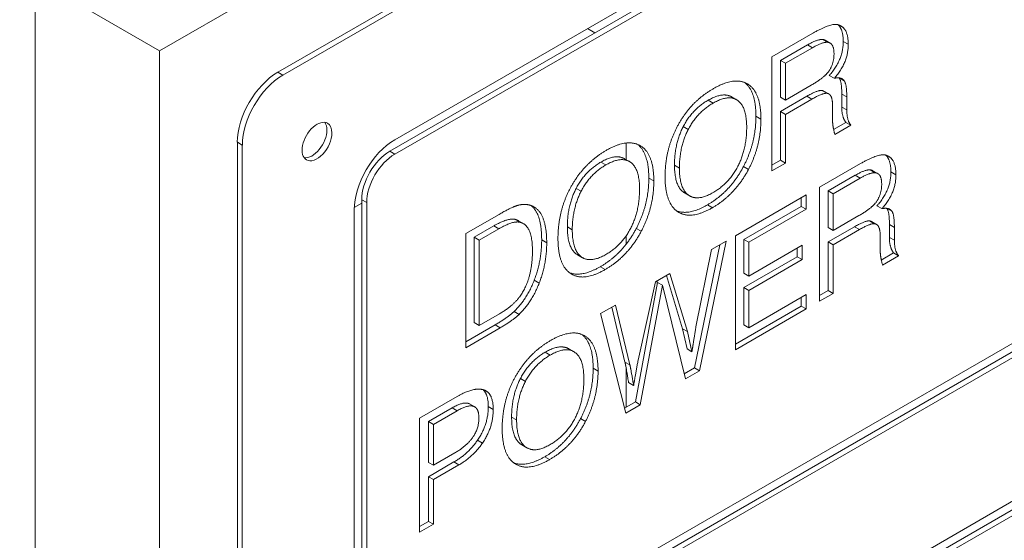
# Model space of a CAD drawing. Units: millimetres. Extents: x 0 to 656, y 0 to 424.
# Drawn here: x 51 to 52, y 91 to 92 of the extents above; entities that cross this region are included whole.
import ezdxf

# ---------------------------------------------------------------- set-up
doc = ezdxf.new("R2010")
doc.units = ezdxf.units.MM
for name, color, linetype, lineweight in [('DIMENSIONS', 137, 'Continuous', 0), ('TANGENT EDGES', 7, 'Continuous', 0), ('VISIBLE', 7, 'Continuous', 0)]:
    doc.layers.add(name, color=color, linetype=linetype, lineweight=lineweight)
doc.dimstyles.new('ISO-25', dxfattribs={"dimtxt": 2.5, "dimasz": 2.5, "dimexe": 1.25, "dimexo": 0.625, "dimtad": 1, "dimtxsty": 'Standard', "dimcen": 2.5, "dimadec": 0, "dimazin": 0, "dimtfac": 1, "dimtmove": 0, "dimatfit": 3, "dimfxl": 1, "dimarcsym": 0})

# ---------------------------------------------------------------- blocks, each defined once
blk = doc.blocks.new('D1')
at = {"layer": 'DIMENSIONS'}
for p, q in [((218.0753, 115.9991), (218.0753, 97.8457)), ((188.0816, 115.9425), (188.0816, 97.8457)), ((191.0816, 99.8457), (204.0795, 99.8457)), ((207.4907, 99.8457), (200.6684, 99.8457)), ((215.0753, 99.8457), (204.0795, 99.8457))]:
    blk.add_line(p, q, dxfattribs=at)
for points in [[(188.0816, 99.8457), (191.0816, 100.3457), (191.0816, 99.3457), (188.0816, 99.8457)], [(218.0753, 99.8457), (215.0753, 99.3457), (215.0753, 100.3457), (218.0753, 99.8457)]]:
    blk.add_lwpolyline(points, dxfattribs=at)
at = {"layer": 'DIMENSIONS', "insert": (204.0795, 100.904), "char_height": 1.666369, "attachment_point": 5}
for s in ['{\\fCE|b0|i0|c0|p0;DO}{\\fCYR|b0|i0|c0|p0;}', '{\\fCYR|b0|i0|c0|p0;}', '{\\fCYR|b0|i0|c0|p0;}']:
    blk.add_mtext(s, dxfattribs=at)
blk = doc.blocks.new('D2')
at = {"layer": 'DIMENSIONS'}
for p, q in [((184.3725, 114.5334), (184.3725, 91.3755)), ((221.1907, 112.808), (221.1907, 91.3755)), ((187.3725, 93.3755), (202.7159, 93.3755)), ((213.0062, 93.3755), (192.4256, 93.3755)), ((218.1907, 93.3755), (202.7159, 93.3755))]:
    blk.add_line(p, q, dxfattribs=at)
for points in [[(184.3725, 93.3755), (187.3725, 93.8755), (187.3725, 92.8755), (184.3725, 93.3755)], [(221.1907, 93.3755), (218.1907, 92.8755), (218.1907, 93.8755), (221.1907, 93.3755)]]:
    blk.add_lwpolyline(points, dxfattribs=at)
at = {"layer": 'DIMENSIONS', "insert": (202.7159, 94.4338), "char_height": 1.666369, "attachment_point": 5}
for s in ['{\\fArial|b0|i0|c0|p0;door total }{\\fCE|b0|i0|c0|p0;DO + 750}{\\fArial|b0|i0|c0|p0;}', '{\\fCYR|b0|i0|c0|p0;}', '{\\fCYR|b0|i0|c0|p0;}']:
    blk.add_mtext(s, dxfattribs=at)
blk = doc.blocks.new('D3')
at = {"layer": 'DIMENSIONS'}
for p, q in [((248.1491, 115.06), (248.1491, 100.0583)), ((275.44, 115.06), (275.44, 100.0583)), ((251.1491, 102.0583), (262.8068, 102.0583)), ((266.2179, 102.0583), (259.3956, 102.0583)), ((272.44, 102.0583), (262.8068, 102.0583))]:
    blk.add_line(p, q, dxfattribs=at)
for points in [[(248.1491, 102.0583), (251.1491, 102.5583), (251.1491, 101.5583), (248.1491, 102.0583)], [(275.44, 102.0583), (272.44, 101.5583), (272.44, 102.5583), (275.44, 102.0583)]]:
    blk.add_lwpolyline(points, dxfattribs=at)
at = {"layer": 'DIMENSIONS', "insert": (262.8068, 103.1167), "char_height": 1.666369, "attachment_point": 5}
for s in ['{\\fCE|b0|i0|c0|p0;DO}{\\fMicrosoft Sans Serif|b0|i0|c0|p0;\\H1.333333x;}', '{\\fCYR|b0|i0|c0|p0;}', '{\\fCYR|b0|i0|c0|p0;}']:
    blk.add_mtext(s, dxfattribs=at)
blk = doc.blocks.new('D4')
at = {"layer": 'DIMENSIONS'}
for p, q in [((242.7036, 115.06), (242.7036, 91.5831)), ((280.8763, 115.06), (280.8763, 91.5831)), ((245.7036, 93.5831), (262.8068, 93.5831)), ((275.5665, 93.5831), (250.047, 93.5831)), ((277.8763, 93.5831), (262.8068, 93.5831))]:
    blk.add_line(p, q, dxfattribs=at)
for points in [[(242.7036, 93.5831), (245.7036, 94.0831), (245.7036, 93.0831), (242.7036, 93.5831)], [(280.8763, 93.5831), (277.8763, 93.0831), (277.8763, 94.0831), (280.8763, 93.5831)]]:
    blk.add_lwpolyline(points, dxfattribs=at)
at = {"layer": 'DIMENSIONS', "insert": (262.8068, 94.6414), "char_height": 1.666369, "attachment_point": 5}
for s in ['{\\fArial|b0|i0|c0|p0;door total }{\\fCE|b0|i0|c0|p0; 1.33*DO + 100}{\\fArial|b0|i0|c0|p0;}', '{\\fCYR|b0|i0|c0|p0;}', '{\\fCYR|b0|i0|c0|p0;}']:
    blk.add_mtext(s, dxfattribs=at)
blk = doc.blocks.new('D5')
at = {"layer": 'DIMENSIONS'}
for p, q in [((233.4979, 121.3443), (233.4979, 134.1638)), ((233.4979, 121.477), (233.4979, 127.754)), ((222.7492, 118.477), (235.4979, 118.477)), ((223.1625, 114.7971), (235.4979, 114.7971)), ((233.4979, 111.7971), (233.4979, 111.1971))]:
    blk.add_line(p, q, dxfattribs=at)
for points in [[(233.4979, 118.477), (232.9979, 121.477), (233.9979, 121.477), (233.4979, 118.477)], [(233.4979, 114.7971), (233.9979, 111.7971), (232.9979, 111.7971), (233.4979, 114.7971)]]:
    blk.add_lwpolyline(points, dxfattribs=at)
at = {"layer": 'DIMENSIONS', "insert": (232.4396, 127.754), "char_height": 1.666369, "attachment_point": 5, "rotation": 90}
for s in ['{\\fArial|b0|i0|c0|p0;motor }{\\fCE|b0|i0|c0|p0;405}{\\fArial|b0|i0|c0|p0;}', '{\\fCYR|b0|i0|c0|p0;}', '{\\fCYR|b0|i0|c0|p0;}']:
    blk.add_mtext(s, dxfattribs=at)
blk = doc.blocks.new('D6')
at = {"layer": 'DIMENSIONS'}
for p, q in [((288.2784, 139.2389), (288.2784, 122.1861)), ((288.2784, 121.6324), (288.2784, 130.7125)), ((281.5127, 118.6324), (290.2784, 118.6324)), ((282.8763, 117.0509), (290.2784, 117.0509)), ((288.2784, 114.0509), (288.2784, 113.4509))]:
    blk.add_line(p, q, dxfattribs=at)
for points in [[(288.2784, 118.6324), (287.7784, 121.6324), (288.7784, 121.6324), (288.2784, 118.6324)], [(288.2784, 117.0509), (288.7784, 114.0509), (287.7784, 114.0509), (288.2784, 117.0509)]]:
    blk.add_lwpolyline(points, dxfattribs=at)
at = {"layer": 'DIMENSIONS', "insert": (287.2201, 130.7125), "char_height": 1.666369, "attachment_point": 5, "rotation": 90}
for s in ['{\\fArial|b0|i0|c0|p0;door frame }{\\fCE|b0|i0|c0|p0;174}{\\fArial|b0|i0|c0|p0;}', '{\\fCYR|b0|i0|c0|p0;}', '{\\fCYR|b0|i0|c0|p0;}']:
    blk.add_mtext(s, dxfattribs=at)
blk = doc.blocks.new('D7')
at = {"layer": 'DIMENSIONS'}
for p, q in [((226.8304, 122.6786), (226.8304, 139.7314)), ((226.8304, 121.477), (226.8304, 131.205)), ((222.7492, 118.477), (228.8304, 118.477)), ((221.0725, 116.8627), (228.8304, 116.8627)), ((226.8304, 113.8627), (226.8304, 113.2627))]:
    blk.add_line(p, q, dxfattribs=at)
for points in [[(226.8304, 118.477), (226.3304, 121.477), (227.3304, 121.477), (226.8304, 118.477)], [(226.8304, 116.8627), (227.3304, 113.8627), (226.3304, 113.8627), (226.8304, 116.8627)]]:
    blk.add_lwpolyline(points, dxfattribs=at)
at = {"layer": 'DIMENSIONS', "insert": (225.7721, 131.205), "char_height": 1.666369, "attachment_point": 5, "rotation": 90}
for s in ['{\\fArial|b0|i0|c0|p0;door frame }{\\fCE|b0|i0|c0|p0;178}{\\fArial|b0|i0|c0|p0;}', '{\\fCYR|b0|i0|c0|p0;}', '{\\fCYR|b0|i0|c0|p0;}']:
    blk.add_mtext(s, dxfattribs=at)
blk = doc.blocks.new('D8')
at = {"layer": 'DIMENSIONS'}
for p, q in [((293.2245, 119.993), (293.2245, 145.1597)), ((293.2245, 120.0509), (293.2245, 132.5763)), ((282.8763, 117.0509), (295.2245, 117.0509)), ((281.2078, 115.2254), (295.2245, 115.2254)), ((293.2245, 112.2254), (293.2245, 111.6254))]:
    blk.add_line(p, q, dxfattribs=at)
for points in [[(293.2245, 117.0509), (292.7245, 120.0509), (293.7245, 120.0509), (293.2245, 117.0509)], [(293.2245, 115.2254), (293.7245, 112.2254), (292.7245, 112.2254), (293.2245, 115.2254)]]:
    blk.add_lwpolyline(points, dxfattribs=at)
at = {"layer": 'DIMENSIONS', "insert": (292.1662, 132.5763), "char_height": 1.666369, "attachment_point": 5, "rotation": 90}
for s in ['{\\fArial|b0|i0|c0|p0;control and electrical }{\\fCE|b0|i0|c0|p0;201}{\\fArial|b0|i0|c0|p0;}', '{\\fCYR|b0|i0|c0|p0;}', '{\\fCYR|b0|i0|c0|p0;}']:
    blk.add_mtext(s, dxfattribs=at)
blk = doc.blocks.new('D9')
at = {"layer": 'DIMENSIONS'}
for p, q in [((93.4846, 217.7065), (75.9317, 217.7065)), ((77.9317, 214.7065), (77.9317, 206.2177)), ((77.9317, 209.6288), (77.9317, 202.8065)), ((77.9317, 199.563), (77.9317, 206.2177)), ((63.9095, 196.563), (79.9317, 196.563))]:
    blk.add_line(p, q, dxfattribs=at)
for points in [[(77.9317, 217.7065), (78.4317, 214.7065), (77.4317, 214.7065), (77.9317, 217.7065)], [(77.9317, 196.563), (77.4317, 199.563), (78.4317, 199.563), (77.9317, 196.563)]]:
    blk.add_lwpolyline(points, dxfattribs=at)
at = {"layer": 'DIMENSIONS', "insert": (76.8734, 206.2177), "char_height": 1.666369, "attachment_point": 5, "rotation": 90}
for s in ['{\\fCE|b0|i0|c0|p0;DH}{\\fMicrosoft Sans Serif|b0|i0|c0|p0;\\H1.333333x;}', '{\\fCYR|b0|i0|c0|p0;}', '{\\fCYR|b0|i0|c0|p0;}']:
    blk.add_mtext(s, dxfattribs=at)
blk = doc.blocks.new('D10')
at = {"layer": 'DIMENSIONS'}
for p, q in [((77.9377, 224.4974), (77.9377, 225.0974)), ((77.9377, 216.2916), (77.9377, 223.4666)), ((93.521, 221.4974), (75.9377, 221.4974)), ((93.4846, 217.6884), (75.9377, 217.6884)), ((77.9377, 214.6884), (77.9377, 214.0884))]:
    blk.add_line(p, q, dxfattribs=at)
for points in [[(77.9377, 221.4974), (77.4377, 224.4974), (78.4377, 224.4974), (77.9377, 221.4974)], [(77.9377, 217.6884), (78.4377, 214.6884), (77.4377, 214.6884), (77.9377, 217.6884)]]:
    blk.add_lwpolyline(points, dxfattribs=at)
at = {"layer": 'DIMENSIONS', "insert": (76.8794, 219.8791), "char_height": 1.666369, "attachment_point": 5, "rotation": 90}
for s in ['{\\fCE|b0|i0|c0|p0;419}{\\fMicrosoft Sans Serif|b0|i0|c0|p0;\\H1.333333x;}', '{\\fCYR|b0|i0|c0|p0;}', '{\\fCYR|b0|i0|c0|p0;}']:
    blk.add_mtext(s, dxfattribs=at)
blk = doc.blocks.new('D11')
at = {"layer": 'DIMENSIONS'}
for p, q in [((92.121, 222.9156), (92.121, 226.3436)), ((95.7418, 223.8043), (95.7418, 226.3436)), ((84.899, 224.3436), (92.074, 224.3436)), ((89.121, 224.3436), (88.4865, 224.3436)), ((98.7418, 224.3436), (99.3418, 224.3436))]:
    blk.add_line(p, q, dxfattribs=at)
for points in [[(92.121, 224.3436), (89.121, 223.8436), (89.121, 224.8436), (92.121, 224.3436)], [(95.7418, 224.3436), (98.7418, 224.8436), (98.7418, 223.8436), (95.7418, 224.3436)]]:
    blk.add_lwpolyline(points, dxfattribs=at)
at = {"layer": 'DIMENSIONS', "insert": (88.4865, 225.4019), "char_height": 1.666369, "attachment_point": 5}
for s in ['{\\fCE|b0|i0|c0|p0;398}{\\fMicrosoft Sans Serif|b0|i0|c0|p0;\\H1.333333x;}', '{\\fCYR|b0|i0|c0|p0;}', '{\\fCYR|b0|i0|c0|p0;}']:
    blk.add_mtext(s, dxfattribs=at)
blk = doc.blocks.new('D12')
at = {"layer": 'DIMENSIONS'}
for p, q in [((94.1892, 194.5903), (94.1892, 187.8817)), ((95.7418, 194.5879), (95.7418, 187.8817)), ((93.6615, 189.8817), (86.4865, 189.8817)), ((91.1892, 189.8817), (90.074, 189.8817)), ((98.7418, 189.8817), (99.3418, 189.8817))]:
    blk.add_line(p, q, dxfattribs=at)
for points in [[(94.1892, 189.8817), (91.1892, 189.3817), (91.1892, 190.3817), (94.1892, 189.8817)], [(95.7418, 189.8817), (98.7418, 190.3817), (98.7418, 189.3817), (95.7418, 189.8817)]]:
    blk.add_lwpolyline(points, dxfattribs=at)
at = {"layer": 'DIMENSIONS', "insert": (90.074, 190.94), "char_height": 1.666369, "attachment_point": 5}
for s in ['{\\fCE|b0|i0|c0|p0;171}{\\fMicrosoft Sans Serif|b0|i0|c0|p0;\\H1.333333x;}', '{\\fCYR|b0|i0|c0|p0;}', '{\\fCYR|b0|i0|c0|p0;}']:
    blk.add_mtext(s, dxfattribs=at)
blk = doc.blocks.new('D13')
at = {"layer": 'DIMENSIONS'}
for p, q in [((355.9176, 219.2676), (367.522, 219.2676)), ((365.522, 216.2676), (365.522, 210.3865)), ((365.522, 206.9754), (365.522, 213.7976)), ((365.522, 199.5903), (365.522, 210.3865)), ((355.5164, 196.5903), (367.522, 196.5903))]:
    blk.add_line(p, q, dxfattribs=at)
for points in [[(365.522, 219.2676), (366.022, 216.2676), (365.022, 216.2676), (365.522, 219.2676)], [(365.522, 196.5903), (365.022, 199.5903), (366.022, 199.5903), (365.522, 196.5903)]]:
    blk.add_lwpolyline(points, dxfattribs=at)
at = {"layer": 'DIMENSIONS', "insert": (364.4637, 210.3865), "char_height": 1.666369, "attachment_point": 5, "rotation": 90}
for s in ['{\\fCE|b0|i0|c0|p0;DH}{\\fMicrosoft Sans Serif|b0|i0|c0|p0;\\H1.333333x;}', '{\\fCYR|b0|i0|c0|p0;}', '{\\fCYR|b0|i0|c0|p0;}']:
    blk.add_mtext(s, dxfattribs=at)
blk = doc.blocks.new('D14')
at = {"layer": 'DIMENSIONS'}
for p, q in [((365.522, 223.5182), (365.522, 230.6932)), ((365.522, 224.9039), (365.522, 227.1057)), ((355.9176, 221.9039), (367.522, 221.9039)), ((355.9176, 219.2676), (367.522, 219.2676)), ((365.522, 216.2676), (365.522, 215.6676))]:
    blk.add_line(p, q, dxfattribs=at)
for points in [[(365.522, 221.9039), (365.022, 224.9039), (366.022, 224.9039), (365.522, 221.9039)], [(365.522, 219.2676), (366.022, 216.2676), (365.022, 216.2676), (365.522, 219.2676)]]:
    blk.add_lwpolyline(points, dxfattribs=at)
at = {"layer": 'DIMENSIONS', "insert": (364.4637, 227.1057), "char_height": 1.666369, "attachment_point": 5, "rotation": 90}
for s in ['{\\fCE|b0|i0|c0|p0;290}{\\fMicrosoft Sans Serif|b0|i0|c0|p0;\\H1.333333x;}', '{\\fCYR|b0|i0|c0|p0;}', '{\\fCYR|b0|i0|c0|p0;}']:
    blk.add_mtext(s, dxfattribs=at)
blk = doc.blocks.new('D15')
at = {"layer": 'DIMENSIONS'}
for p, q in [((352.3698, 194.5903), (352.3698, 186.8603)), ((350.9131, 194.5321), (350.9131, 186.8603)), ((345.2453, 188.8603), (338.0703, 188.8603)), ((347.9131, 188.8603), (341.6578, 188.8603)), ((355.3698, 188.8603), (355.9698, 188.8603))]:
    blk.add_line(p, q, dxfattribs=at)
for points in [[(350.9131, 188.8603), (347.9131, 188.3603), (347.9131, 189.3603), (350.9131, 188.8603)], [(352.3698, 188.8603), (355.3698, 189.3603), (355.3698, 188.3603), (352.3698, 188.8603)]]:
    blk.add_lwpolyline(points, dxfattribs=at)
at = {"layer": 'DIMENSIONS', "insert": (341.6578, 189.9186), "char_height": 1.666369, "attachment_point": 5}
for s in ['{\\fCE|b0|i0|c0|p0;160}{\\fMicrosoft Sans Serif|b0|i0|c0|p0;\\H1.333333x;}', '{\\fCYR|b0|i0|c0|p0;}', '{\\fCYR|b0|i0|c0|p0;}']:
    blk.add_mtext(s, dxfattribs=at)
blk = doc.blocks.new('D16')
at = {"layer": 'DIMENSIONS'}
for p, q in [((350.9131, 223.863), (350.9131, 225.4015)), ((353.9585, 223.863), (353.9585, 225.4015)), ((347.9131, 223.4015), (347.3131, 223.4015)), ((362.8632, 223.4015), (355.6882, 223.4015)), ((356.9585, 223.4015), (359.2757, 223.4015))]:
    blk.add_line(p, q, dxfattribs=at)
for points in [[(350.9131, 223.4015), (347.9131, 222.9015), (347.9131, 223.9015), (350.9131, 223.4015)], [(353.9585, 223.4015), (356.9585, 223.9015), (356.9585, 222.9015), (353.9585, 223.4015)]]:
    blk.add_lwpolyline(points, dxfattribs=at)
at = {"layer": 'DIMENSIONS', "insert": (359.2757, 224.4599), "char_height": 1.666369, "attachment_point": 5}
for s in ['{\\fCE|b0|i0|c0|p0;335}{\\fMicrosoft Sans Serif|b0|i0|c0|p0;\\H1.333333x;}', '{\\fCYR|b0|i0|c0|p0;}', '{\\fCYR|b0|i0|c0|p0;}']:
    blk.add_mtext(s, dxfattribs=at)
blk = doc.blocks.new('D17')
at = {"layer": 'DIMENSIONS'}
for p, q in [((338.3374, 146.1544), (338.3374, 167.9561)), ((351.5374, 148.8544), (351.5374, 167.9561)), ((338.1898, 165.9561), (321.137, 165.9561)), ((338.3374, 165.9561), (329.6633, 165.9561)), ((348.5374, 165.9561), (341.3374, 165.9561))]:
    blk.add_line(p, q, dxfattribs=at)
for points in [[(338.3374, 165.9561), (341.3374, 166.4561), (341.3374, 165.4561), (338.3374, 165.9561)], [(351.5374, 165.9561), (348.5374, 165.4561), (348.5374, 166.4561), (351.5374, 165.9561)]]:
    blk.add_lwpolyline(points, dxfattribs=at)
at = {"layer": 'DIMENSIONS', "insert": (329.6633, 167.0144), "char_height": 1.666369, "attachment_point": 5}
for s in ['{\\fArial|b0|i0|c0|p0;floor cut off }{\\fCE|b0|i0|c0|p0;135}{\\fArial|b0|i0|c0|p0;}', '{\\fCYR|b0|i0|c0|p0;}', '{\\fCYR|b0|i0|c0|p0;}']:
    blk.add_mtext(s, dxfattribs=at)
blk = doc.blocks.new('D18')
at = {"layer": 'DIMENSIONS'}
for p, q in [((361.3101, 151.0072), (361.3101, 167.0017)), ((361.3101, 150.1544), (361.3101, 159.0045)), ((351.7874, 147.1544), (363.3101, 147.1544)), ((353.5374, 144.1544), (363.3101, 144.1544)), ((361.3101, 141.1544), (361.3101, 140.5544))]:
    blk.add_line(p, q, dxfattribs=at)
for points in [[(361.3101, 147.1544), (360.8101, 150.1544), (361.8101, 150.1544), (361.3101, 147.1544)], [(361.3101, 144.1544), (361.8101, 141.1544), (360.8101, 141.1544), (361.3101, 144.1544)]]:
    blk.add_lwpolyline(points, dxfattribs=at)
at = {"layer": 'DIMENSIONS', "insert": (360.2518, 159.0045), "char_height": 1.666369, "attachment_point": 5, "rotation": 90}
for s in ['{\\fArial|b0|i0|c0|p0;floor cut off }{\\fCE|b0|i0|c0|p0;40}{\\fArial|b0|i0|c0|p0;}', '{\\fCYR|b0|i0|c0|p0;}', '{\\fCYR|b0|i0|c0|p0;}']:
    blk.add_mtext(s, dxfattribs=at)

msp = doc.modelspace()

# ---------------------------------------------------------------- linework, layer by layer
at = {"layer": 'TANGENT EDGES'}
for p, q in [((51.9798, 91.6174), (51.9854, 91.6142)), ((52.0033, 91.6152), (52.009, 91.6119)), ((51.9626, 91.6113), (51.9683, 91.608)), ((51.366, 91.5768), (51.3603, 91.5801)), ((51.999, 91.5736), (52.0044, 91.5705)), ((51.8933, 91.5675), (51.895, 91.5665)), ((51.8496, 91.5483), (51.8552, 91.545)), ((51.962, 91.5529), (51.9677, 91.5496)), ((52.0016, 91.5553), (52.0073, 91.552)), ((52.0016, 91.5406), (52.0073, 91.5374)), ((51.904, 91.5301), (51.9097, 91.5268)), ((51.8214, 91.5184), (51.8271, 91.5151)), ((51.3144, 91.5005), (51.32, 91.4972)), ((51.4933, 91.487), (51.4876, 91.4903)), ((51.7715, 91.4972), (51.7732, 91.4962)), ((51.7278, 91.478), (51.7334, 91.4747)), ((51.8114, 91.4745), (51.817, 91.4712)), ((52.034, 91.4691), (52.0396, 91.4658)), ((51.7822, 91.4597), (51.7879, 91.4565)), ((52.0168, 91.4629), (52.0225, 91.4597)), ((52.0575, 91.4668), (52.0632, 91.4636)), ((51.6996, 91.4481), (51.7053, 91.4448)), ((51.4558, 91.4352), (51.4614, 91.4319)), ((51.8216, 91.4437), (51.8273, 91.4405)), ((51.8489, 91.4294), (51.8546, 91.4261)), ((52.0532, 91.4253), (52.0586, 91.4222)), ((51.6059, 91.4053), (51.6116, 91.4021)), ((51.6896, 91.4042), (51.6952, 91.4009)), ((52.0162, 91.4045), (52.0219, 91.4013)), ((52.0558, 91.4069), (52.0614, 91.4037)), ((51.6604, 91.3894), (51.6661, 91.3862)), ((52.0558, 91.3923), (52.0614, 91.389)), ((51.6998, 91.3734), (51.7055, 91.3701)), ((51.7271, 91.359), (51.7327, 91.3558)), ((51.6519, 91.3436), (51.6576, 91.3404)), ((51.6076, 91.2929), (51.6133, 91.2896)), ((51.7081, 91.281), (51.7099, 91.28)), ((51.6644, 91.2618), (51.6701, 91.2585)), ((51.7189, 91.2436), (51.7245, 91.2403)), ((51.6363, 91.2319), (51.6419, 91.2286)), ((51.5997, 91.1999), (51.6053, 91.1966)), ((51.5587, 91.1984), (51.5643, 91.1952)), ((51.6262, 91.188), (51.6319, 91.1847)), ((51.6365, 91.1572), (51.6422, 91.1539)), ((51.6638, 91.1428), (51.6694, 91.1396)), ((51.5606, 91.1369), (51.5663, 91.1336))]:
    msp.add_line(p, q, dxfattribs=at)
at = {"layer": 'VISIBLE'}
for p, q in [((51.226, 91.6046), (53.3119, 92.8089)), ((53.1776, 92.6293), (51.3603, 91.5801)), ((51.366, 91.5768), (53.1832, 92.626)), ((51.4933, 91.5033), (53.056, 92.4056)), ((51.4876, 91.4903), (53.0503, 92.3925)), ((53.056, 92.3892), (51.4933, 91.487)), ((51.4933, 90.8665), (53.056, 91.7687)), ((51.4876, 90.8534), (53.0503, 91.7556)), ((53.056, 91.7524), (51.4933, 90.8501)), ((51.226, 91.6046), (51.0845, 91.6862)), ((51.0845, 91.6862), (51.0845, 88.4611)), ((51.7125, 91.6299), (51.7209, 91.625)), ((51.9222, 91.5977), (51.9687, 91.6245)), ((51.9827, 91.6166), (51.9884, 91.6133)), ((51.226, 88.3794), (51.226, 91.6046)), ((51.9319, 91.5935), (51.9626, 91.6113)), ((51.9683, 91.608), (51.9376, 91.5903)), ((51.9222, 91.4679), (51.9222, 91.5977)), ((51.9319, 91.5935), (51.9376, 91.5903)), ((51.9319, 91.5518), (51.9319, 91.5935)), ((51.4933, 90.6868), (53.056, 91.5891)), ((51.9376, 91.5903), (51.9376, 91.5485)), ((51.4876, 90.6738), (53.0503, 91.576)), ((53.056, 91.5727), (51.4933, 90.6705)), ((51.9874, 91.5766), (51.9931, 91.5734)), ((51.9376, 91.5485), (51.9669, 91.5655)), ((51.9789, 91.5595), (51.9846, 91.5562)), ((51.9812, 91.5587), (51.9869, 91.5555)), ((51.8763, 91.5522), (51.882, 91.5489)), ((51.9319, 91.5355), (51.962, 91.5529)), ((51.9319, 91.5518), (51.9376, 91.5485)), ((51.9677, 91.5496), (51.9376, 91.5322)), ((52.0016, 91.5406), (52.0016, 91.5553)), ((52.0073, 91.552), (52.0073, 91.5374)), ((51.9319, 91.4801), (51.9319, 91.5355)), ((51.9319, 91.5355), (51.9376, 91.5322)), ((51.9911, 91.5264), (51.9911, 91.5427)), ((51.9376, 91.5322), (51.9376, 91.4768)), ((51.9923, 91.515), (52.0064, 91.5231)), ((52.012, 91.5198), (51.9938, 91.5093)), ((52.0064, 91.5231), (52.012, 91.5198)), ((51.3144, 91.5005), (51.3144, 88.5856)), ((51.32, 88.5823), (51.32, 91.4972)), ((51.7563, 91.4996), (51.7563, 91.4808)), ((51.7545, 91.4818), (51.7602, 91.4786)), ((51.9222, 91.4745), (51.9319, 91.4801)), ((51.9319, 91.4801), (51.9376, 91.4768)), ((51.8898, 91.4728), (51.8955, 91.4696)), ((51.9376, 91.4768), (51.9222, 91.4679)), ((51.9764, 91.4493), (52.0229, 91.4762)), ((52.0369, 91.4682), (52.0426, 91.4649)), ((51.9861, 91.4452), (52.0168, 91.4629)), ((52.0225, 91.4597), (51.9918, 91.4419)), ((51.9764, 91.3196), (51.9764, 91.4493)), ((51.9861, 91.4034), (51.9861, 91.4452)), ((51.9861, 91.4452), (51.9918, 91.4419)), ((51.4558, 90.8881), (51.4558, 91.4352)), ((51.8231, 91.4428), (51.8288, 91.4395)), ((51.8807, 91.3941), (51.9613, 91.4406)), ((51.9556, 91.4276), (51.9556, 91.4373)), ((51.9613, 91.4406), (51.9613, 91.4243)), ((51.9918, 91.4419), (51.9918, 91.4002)), ((51.4473, 91.4262), (51.4558, 91.4311)), ((51.4473, 90.8767), (51.4473, 91.4237)), ((51.4614, 91.4319), (51.4614, 90.8848)), ((51.8904, 91.39), (51.9556, 91.4276)), ((51.9613, 91.4243), (51.8961, 91.3867)), ((51.9556, 91.4276), (51.9613, 91.4243)), ((52.0416, 91.4283), (52.0473, 91.425)), ((51.574, 91.3967), (51.6119, 91.4185)), ((51.6301, 91.4128), (51.6358, 91.4095)), ((51.6339, 91.4113), (51.6395, 91.408)), ((51.9918, 91.4002), (52.0211, 91.4171)), ((51.5838, 91.3926), (51.6059, 91.4053)), ((51.6116, 91.4021), (51.5895, 91.3893)), ((51.768, 91.4025), (51.7736, 91.3993)), ((51.9861, 91.3872), (52.0162, 91.4045)), ((51.9861, 91.4034), (51.9918, 91.4002)), ((52.0219, 91.4013), (51.9918, 91.3839)), ((52.0331, 91.4111), (52.0388, 91.4079)), ((52.0354, 91.4104), (52.0411, 91.4071)), ((52.0558, 91.3923), (52.0558, 91.4069)), ((52.0614, 91.4037), (52.0614, 91.389)), ((51.574, 91.2669), (51.574, 91.3967)), ((51.5838, 91.3926), (51.5895, 91.3893)), ((51.5838, 91.2954), (51.5838, 91.3926)), ((51.5895, 91.3893), (51.5895, 91.2921)), ((51.7563, 91.3939), (51.7563, 91.3844)), ((51.8807, 91.2643), (51.8807, 91.3941)), ((51.8904, 91.39), (51.8961, 91.3867)), ((51.8904, 91.3517), (51.8904, 91.39)), ((52.0453, 91.378), (52.0453, 91.3943)), ((51.834, 91.244), (51.8631, 91.3839)), ((51.8358, 91.2906), (51.8536, 91.3784)), ((51.8703, 91.3881), (51.8397, 91.2407)), ((51.8536, 91.3784), (51.8703, 91.3881)), ((51.8961, 91.3867), (51.8961, 91.3484)), ((51.8961, 91.3484), (51.9565, 91.3833)), ((51.9508, 91.3703), (51.9508, 91.38)), ((51.9565, 91.3833), (51.9565, 91.367)), ((51.9861, 91.3318), (51.9861, 91.3872)), ((51.9861, 91.3872), (51.9918, 91.3839)), ((51.9918, 91.3839), (51.9918, 91.3285)), ((51.7013, 91.3725), (51.7069, 91.3692)), ((51.8904, 91.3354), (51.9508, 91.3703)), ((51.9565, 91.367), (51.8961, 91.3321)), ((51.9508, 91.3703), (51.9565, 91.367)), ((52.0465, 91.3666), (52.0606, 91.3747)), ((52.0662, 91.3715), (52.048, 91.3609)), ((52.0606, 91.3747), (52.0662, 91.3715)), ((51.79, 91.3417), (51.8061, 91.3511)), ((51.8206, 91.2883), (51.8022, 91.3488)), ((51.8061, 91.3511), (51.8262, 91.2851)), ((51.8904, 91.3517), (51.8961, 91.3484)), ((51.7669, 91.2052), (51.7922, 91.3412)), ((51.77, 91.2526), (51.79, 91.3417)), ((51.7979, 91.3379), (51.7725, 91.2019)), ((51.7917, 91.3381), (51.7917, 91.3427)), ((51.7922, 91.3412), (51.7979, 91.3379)), ((51.8239, 91.2315), (51.7979, 91.3379)), ((51.8904, 91.3354), (51.8961, 91.3321)), ((51.8904, 91.2928), (51.8904, 91.3354)), ((51.8961, 91.3321), (51.8961, 91.2895)), ((51.8961, 91.2895), (51.9613, 91.3272)), ((51.9556, 91.3141), (51.9556, 91.3239)), ((51.9613, 91.3272), (51.9613, 91.3109)), ((51.9764, 91.3261), (51.9861, 91.3318)), ((51.9918, 91.3285), (51.9764, 91.3196)), ((51.9861, 91.3318), (51.9918, 91.3285)), ((51.7273, 91.3056), (51.7442, 91.3153)), ((51.7551, 91.2505), (51.74, 91.3129)), ((51.7442, 91.3153), (51.7607, 91.2473)), ((51.8807, 91.2709), (51.9556, 91.3141)), ((51.9613, 91.3109), (51.8807, 91.2643)), ((51.9556, 91.3141), (51.9613, 91.3109)), ((51.5895, 91.2921), (51.6124, 91.3054)), ((51.629, 91.3081), (51.6347, 91.3048)), ((51.7562, 91.1925), (51.7273, 91.3056)), ((51.574, 91.2735), (51.6076, 91.2929)), ((51.6133, 91.2896), (51.574, 91.2669)), ((51.5838, 91.2954), (51.5895, 91.2921)), ((51.8206, 91.2883), (51.8262, 91.2851)), ((51.8257, 91.2654), (51.8206, 91.2883)), ((51.8904, 91.2928), (51.8961, 91.2895)), ((51.8262, 91.2851), (51.8313, 91.2622)), ((51.6912, 91.2656), (51.6968, 91.2624)), ((51.8257, 91.2654), (51.8313, 91.2622)), ((51.7551, 91.2505), (51.7607, 91.2473)), ((51.7563, 91.2444), (51.7563, 91.1991)), ((51.8225, 91.2373), (51.834, 91.244)), ((51.834, 91.244), (51.8397, 91.2407)), ((51.8397, 91.2407), (51.8239, 91.2315)), ((51.7592, 91.2271), (51.7649, 91.2238)), ((51.5213, 91.1866), (51.5643, 91.2114)), ((51.5785, 91.2029), (51.5842, 91.1996)), ((51.7547, 91.1982), (51.7669, 91.2052)), ((51.7725, 91.2019), (51.7562, 91.1925)), ((51.7669, 91.2052), (51.7725, 91.2019)), ((51.5316, 91.1828), (51.5587, 91.1984)), ((51.5643, 91.1952), (51.5372, 91.1795)), ((51.5213, 91.0569), (51.5213, 91.1866)), ((51.5316, 91.1828), (51.5372, 91.1795)), ((51.5316, 91.1364), (51.5316, 91.1828)), ((51.5372, 91.1795), (51.5372, 91.1331)), ((51.7047, 91.1863), (51.7103, 91.1831)), ((51.5874, 91.1616), (51.5931, 91.1584)), ((51.638, 91.1563), (51.6436, 91.153)), ((51.5372, 91.1331), (51.5616, 91.1472)), ((51.5316, 91.1201), (51.5606, 91.1369)), ((51.5316, 91.1364), (51.5372, 91.1331)), ((51.5663, 91.1336), (51.5372, 91.1169)), ((51.5316, 91.0693), (51.5316, 91.1201)), ((51.5316, 91.1201), (51.5372, 91.1169)), ((51.5372, 91.1169), (51.5372, 91.0661)), ((51.5213, 91.0634), (51.5316, 91.0693)), ((51.5372, 91.0661), (51.5213, 91.0569)), ((51.5316, 91.0693), (51.5372, 91.0661))]:
    msp.add_line(p, q, dxfattribs=at)
for centre, major_axis, start_param, end_param in [((51.3603, 91.527), (-0.0325, -0.0563), -2.356194, -0.785398), ((51.366, 91.5237), (-0.0325, -0.0563), -2.356194, -0.785398), ((51.4049, 91.5013), (-0.012, -0.0208), -3.141593, 0), ((51.3992, 91.5046), (0.012, 0.0208), 3.379534, 5.497787), ((51.3992, 91.5046), (0.012, 0.0208), -0.785398, -0.237941), ((51.4049, 91.5013), (0.012, 0.0208), -0.785398, 0), ((51.4049, 91.5013), (0.012, 0.0208), 3.141593, 5.497787), ((51.4933, 91.4503), (-0.0325, -0.0563), -2.356194, -0.785398), ((51.4876, 91.4535), (-0.0225, -0.039), -2.356194, -0.785398), ((51.4933, 91.4503), (-0.0225, -0.039), -2.356194, -0.785398)]:
    msp.add_ellipse(centre, major_axis=major_axis, ratio=0.57735, start_param=start_param, end_param=end_param, dxfattribs=at)
for points in [[(51.9687, 91.6245), (51.9894, 91.6365), (51.9973, 91.6342)], [(51.9973, 91.6342), (51.9992, 91.6337), (52.0007, 91.6328)], [(51.9976, 91.6341), (52.0033, 91.6286), (52.0033, 91.6152)], [(52.0007, 91.6328), (52.009, 91.6281), (52.009, 91.6119)], [(51.9798, 91.6174), (51.9742, 91.6179), (51.9626, 91.6113)], [(51.9854, 91.6142), (51.9798, 91.6147), (51.9683, 91.608)], [(51.9827, 91.6166), (51.9814, 91.6173), (51.9798, 91.6174)], [(51.9884, 91.6133), (51.9871, 91.614), (51.9854, 91.6142)], [(52.0033, 91.6152), (52.0033, 91.5939), (51.9874, 91.5766)], [(51.9928, 91.6011), (51.9928, 91.6107), (51.9884, 91.6133)], [(52.009, 91.6119), (52.009, 91.5906), (51.9931, 91.5734)], [(51.9851, 91.5791), (51.9928, 91.5881), (51.9928, 91.6011)], [(51.8556, 91.5615), (51.8796, 91.5754), (51.8942, 91.567)], [(51.8912, 91.5684), (51.904, 91.5584), (51.904, 91.5301)], [(51.9669, 91.5655), (51.9797, 91.5728), (51.9851, 91.5791)], [(51.9931, 91.5734), (51.999, 91.5744), (52.0022, 91.5726)], [(51.9988, 91.5736), (52.0016, 91.5692), (52.0016, 91.5553)], [(52.0022, 91.5726), (52.0035, 91.5718), (52.0044, 91.5705)], [(52.0044, 91.5705), (52.0073, 91.5662), (52.0073, 91.552)], [(51.8154, 91.52), (51.8302, 91.5469), (51.8556, 91.5615)], [(51.8942, 91.567), (51.8946, 91.5668), (51.895, 91.5665)], [(51.895, 91.5665), (51.9097, 91.5572), (51.9097, 91.5268)], [(51.9789, 91.5595), (51.9741, 91.5598), (51.962, 91.5529)], [(51.9812, 91.5587), (51.9802, 91.5593), (51.9789, 91.5595)], [(51.8496, 91.5483), (51.8315, 91.5379), (51.8214, 91.5184)], [(51.8763, 91.5522), (51.8663, 91.5579), (51.8496, 91.5483)], [(51.882, 91.5489), (51.8719, 91.5547), (51.8552, 91.545)], [(51.8833, 91.548), (51.8827, 91.5485), (51.882, 91.5489)], [(51.8935, 91.5175), (51.8935, 91.5407), (51.8833, 91.548)], [(51.9846, 91.5562), (51.9797, 91.5566), (51.9677, 91.5496)], [(51.9869, 91.5555), (51.9859, 91.5561), (51.9846, 91.5562)], [(51.9911, 91.5427), (51.9911, 91.553), (51.9869, 91.5555)], [(51.8552, 91.545), (51.8372, 91.5346), (51.8271, 91.5151)], [(52.0016, 91.5406), (52.0016, 91.5286), (52.0064, 91.5231)], [(52.0073, 91.5374), (52.0073, 91.5254), (52.012, 91.5198)], [(51.904, 91.5301), (51.904, 91.5), (51.8898, 91.4728)], [(51.9097, 91.5268), (51.9097, 91.4967), (51.8955, 91.4696)], [(51.9938, 91.5093), (51.9911, 91.5183), (51.9911, 91.5264)], [(51.8007, 91.4614), (51.8007, 91.4931), (51.8154, 91.52)], [(51.8214, 91.5184), (51.8114, 91.4989), (51.8114, 91.4745)], [(51.8271, 91.5151), (51.817, 91.4956), (51.817, 91.4712)], [(51.8835, 91.4732), (51.8935, 91.4927), (51.8935, 91.5175)], [(51.6936, 91.4496), (51.7084, 91.4765), (51.7337, 91.4912)], [(51.7337, 91.4912), (51.7578, 91.5051), (51.7723, 91.4967)], [(51.7694, 91.4981), (51.7822, 91.4881), (51.7822, 91.4597)], [(51.7723, 91.4967), (51.7728, 91.4964), (51.7732, 91.4962)], [(51.7732, 91.4962), (51.7879, 91.4868), (51.7879, 91.4565)], [(51.7545, 91.4818), (51.7445, 91.4876), (51.7278, 91.478)], [(51.7602, 91.4786), (51.7501, 91.4844), (51.7334, 91.4747)], [(51.7615, 91.4777), (51.7608, 91.4782), (51.7602, 91.4786)], [(52.0229, 91.4762), (52.0435, 91.4881), (52.0515, 91.4859)], [(52.0515, 91.4859), (52.0533, 91.4854), (52.0549, 91.4845)], [(52.0518, 91.4858), (52.0575, 91.4802), (52.0575, 91.4668)], [(52.0549, 91.4845), (52.0632, 91.4797), (52.0632, 91.4636)], [(51.7278, 91.478), (51.7097, 91.4675), (51.6996, 91.4481)], [(51.7334, 91.4747), (51.7153, 91.4643), (51.7053, 91.4448)], [(51.7717, 91.4472), (51.7717, 91.4704), (51.7615, 91.4777)], [(51.8114, 91.4745), (51.8114, 91.4512), (51.8216, 91.4437)], [(51.817, 91.4712), (51.817, 91.4479), (51.8273, 91.4405)], [(51.8898, 91.4728), (51.8747, 91.4442), (51.8489, 91.4294)], [(51.8955, 91.4696), (51.8803, 91.441), (51.8546, 91.4261)], [(51.8552, 91.4432), (51.8734, 91.4537), (51.8835, 91.4732)], [(52.034, 91.4691), (52.0284, 91.4696), (52.0168, 91.4629)], [(52.0369, 91.4682), (52.0356, 91.469), (52.034, 91.4691)], [(51.7822, 91.4597), (51.7822, 91.4297), (51.768, 91.4025)], [(51.7879, 91.4565), (51.7879, 91.4264), (51.7736, 91.3993)], [(51.8153, 91.4214), (51.8007, 91.4309), (51.8007, 91.4614)], [(52.0396, 91.4658), (52.034, 91.4663), (52.0225, 91.4597)], [(52.0426, 91.4649), (52.0413, 91.4657), (52.0396, 91.4658)], [(52.0575, 91.4668), (52.0575, 91.4455), (52.0416, 91.4283)], [(52.047, 91.4527), (52.047, 91.4624), (52.0426, 91.4649)], [(52.0632, 91.4636), (52.0632, 91.4423), (52.0473, 91.425)], [(51.6789, 91.3911), (51.6789, 91.4228), (51.6936, 91.4496)], [(51.6996, 91.4481), (51.6896, 91.4286), (51.6896, 91.4042)], [(51.7053, 91.4448), (51.6952, 91.4253), (51.6952, 91.4009)], [(51.7616, 91.4028), (51.7717, 91.4223), (51.7717, 91.4472)], [(52.0393, 91.4307), (52.047, 91.4398), (52.047, 91.4527)], [(51.8216, 91.4437), (51.8224, 91.4432), (51.8231, 91.4428)], [(51.8273, 91.4405), (51.828, 91.4399), (51.8288, 91.4395)], [(51.8288, 91.4395), (51.8388, 91.4337), (51.8552, 91.4432)], [(51.6119, 91.4185), (51.6257, 91.4265), (51.6331, 91.4287)], [(51.6331, 91.4287), (51.6405, 91.4308), (51.6469, 91.429)], [(51.6469, 91.429), (51.6493, 91.4283), (51.6515, 91.4271)], [(51.6485, 91.4285), (51.6604, 91.4188), (51.6604, 91.3894)], [(51.6515, 91.4271), (51.6661, 91.4187), (51.6661, 91.3862)], [(51.8489, 91.4294), (51.8275, 91.417), (51.8137, 91.4225)], [(51.8546, 91.4261), (51.8308, 91.4124), (51.8164, 91.4207)], [(52.0211, 91.4171), (52.0339, 91.4245), (52.0393, 91.4307)], [(52.0473, 91.425), (52.0532, 91.4261), (52.0564, 91.4242)], [(52.053, 91.4253), (52.0558, 91.4209), (52.0558, 91.4069)], [(52.0564, 91.4242), (52.0577, 91.4235), (52.0586, 91.4222)], [(51.6301, 91.4128), (51.6222, 91.4147), (51.6059, 91.4053)], [(51.6339, 91.4113), (51.6322, 91.4123), (51.6301, 91.4128)], [(51.8164, 91.4207), (51.8158, 91.421), (51.8153, 91.4214)], [(52.0586, 91.4222), (52.0614, 91.4179), (52.0614, 91.4037)], [(51.6358, 91.4095), (51.6278, 91.4115), (51.6116, 91.4021)], [(51.6395, 91.408), (51.6378, 91.409), (51.6358, 91.4095)], [(51.6499, 91.3773), (51.6499, 91.4021), (51.6395, 91.408)], [(51.6896, 91.4042), (51.6896, 91.3808), (51.6998, 91.3734)], [(51.6952, 91.4009), (51.6952, 91.3776), (51.7055, 91.3701)], [(51.768, 91.4025), (51.7529, 91.3739), (51.7271, 91.359)], [(51.7334, 91.3729), (51.7516, 91.3834), (51.7616, 91.4028)], [(52.0331, 91.4111), (52.0283, 91.4115), (52.0162, 91.4045)], [(52.0388, 91.4079), (52.0339, 91.4082), (52.0219, 91.4013)], [(52.0354, 91.4104), (52.0344, 91.411), (52.0331, 91.4111)], [(52.0411, 91.4071), (52.04, 91.4077), (52.0388, 91.4079)], [(52.0453, 91.3943), (52.0453, 91.4047), (52.0411, 91.4071)], [(51.6604, 91.3894), (51.6604, 91.3656), (51.6519, 91.3436)], [(51.6935, 91.3511), (51.6789, 91.3606), (51.6789, 91.3911)], [(51.7736, 91.3993), (51.7585, 91.3707), (51.7327, 91.3558)], [(52.0558, 91.3923), (52.0558, 91.3803), (52.0606, 91.3747)], [(52.0614, 91.389), (52.0614, 91.377), (52.0662, 91.3715)], [(51.6661, 91.3862), (51.6661, 91.3623), (51.6576, 91.3404)], [(52.048, 91.3609), (52.0453, 91.37), (52.0453, 91.378)], [(51.635, 91.3244), (51.6499, 91.3443), (51.6499, 91.3773)], [(51.6998, 91.3734), (51.7005, 91.3729), (51.7013, 91.3725)], [(51.7055, 91.3701), (51.7062, 91.3696), (51.7069, 91.3692)], [(51.7069, 91.3692), (51.717, 91.3634), (51.7334, 91.3729)], [(51.7271, 91.359), (51.7057, 91.3467), (51.6918, 91.3522)], [(51.7327, 91.3558), (51.709, 91.3421), (51.6946, 91.3504)], [(51.6946, 91.3504), (51.694, 91.3507), (51.6935, 91.3511)], [(51.6519, 91.3436), (51.6434, 91.3216), (51.629, 91.3081)], [(51.6576, 91.3404), (51.6491, 91.3184), (51.6347, 91.3048)], [(51.6124, 91.3054), (51.6273, 91.314), (51.635, 91.3244)], [(51.629, 91.3081), (51.6212, 91.3007), (51.6076, 91.2929)], [(51.6347, 91.3048), (51.6268, 91.2974), (51.6133, 91.2896)], [(51.8313, 91.2622), (51.833, 91.2736), (51.8358, 91.2906)], [(51.6704, 91.275), (51.6945, 91.2889), (51.709, 91.2805)], [(51.7061, 91.2819), (51.7189, 91.2719), (51.7189, 91.2436)], [(51.709, 91.2805), (51.7094, 91.2802), (51.7099, 91.28)], [(51.7099, 91.28), (51.7245, 91.2706), (51.7245, 91.2403)], [(51.6303, 91.2335), (51.6451, 91.2603), (51.6704, 91.275)], [(51.6912, 91.2656), (51.6811, 91.2714), (51.6644, 91.2618)], [(51.6644, 91.2618), (51.6464, 91.2513), (51.6363, 91.2319)], [(51.6701, 91.2585), (51.652, 91.2481), (51.6419, 91.2286)], [(51.6968, 91.2624), (51.6868, 91.2682), (51.6701, 91.2585)], [(51.6982, 91.2615), (51.6975, 91.262), (51.6968, 91.2624)], [(51.7084, 91.231), (51.7084, 91.2542), (51.6982, 91.2615)], [(51.7189, 91.2436), (51.7189, 91.2135), (51.7047, 91.1863)], [(51.7551, 91.2505), (51.7565, 91.2441), (51.7592, 91.2271)], [(51.7607, 91.2473), (51.7622, 91.2408), (51.7649, 91.2238)], [(51.7649, 91.2238), (51.7669, 91.2357), (51.77, 91.2526)], [(51.6155, 91.1749), (51.6155, 91.2066), (51.6303, 91.2335)], [(51.7245, 91.2403), (51.7245, 91.2102), (51.7103, 91.1831)], [(51.6363, 91.2319), (51.6262, 91.2124), (51.6262, 91.188)], [(51.6419, 91.2286), (51.6319, 91.2091), (51.6319, 91.1847)], [(51.6983, 91.1866), (51.7084, 91.2061), (51.7084, 91.231)], [(51.5643, 91.2114), (51.5818, 91.2215), (51.5925, 91.2194)], [(51.5925, 91.2194), (51.595, 91.219), (51.597, 91.2178)], [(51.5939, 91.2191), (51.5997, 91.2135), (51.5997, 91.1999)], [(51.597, 91.2178), (51.6053, 91.213), (51.6053, 91.1966)], [(51.5785, 91.2029), (51.5724, 91.2064), (51.5587, 91.1984)], [(51.5842, 91.1996), (51.5781, 91.2031), (51.5643, 91.1952)], [(51.589, 91.1869), (51.589, 91.1968), (51.5842, 91.1996)], [(51.5997, 91.1999), (51.5997, 91.1795), (51.5874, 91.1616)], [(51.6053, 91.1966), (51.6053, 91.1763), (51.5931, 91.1584)], [(51.6262, 91.188), (51.6262, 91.1647), (51.6365, 91.1572)], [(51.5616, 91.1472), (51.589, 91.163), (51.589, 91.1869)], [(51.6319, 91.1847), (51.6319, 91.1614), (51.6422, 91.1539)], [(51.7047, 91.1863), (51.6896, 91.1577), (51.6638, 91.1428)], [(51.7103, 91.1831), (51.6952, 91.1545), (51.6694, 91.1396)], [(51.6701, 91.1567), (51.6882, 91.1672), (51.6983, 91.1866)], [(51.6301, 91.1349), (51.6155, 91.1444), (51.6155, 91.1749)], [(51.5874, 91.1616), (51.5768, 91.1462), (51.5606, 91.1369)], [(51.5931, 91.1584), (51.5825, 91.143), (51.5663, 91.1336)], [(51.6365, 91.1572), (51.6372, 91.1567), (51.638, 91.1563)], [(51.6422, 91.1539), (51.6429, 91.1534), (51.6436, 91.153)], [(51.6436, 91.153), (51.6537, 91.1472), (51.6701, 91.1567)], [(51.6638, 91.1428), (51.6423, 91.1305), (51.6285, 91.136)], [(51.6313, 91.1342), (51.6307, 91.1345), (51.6301, 91.1349)], [(51.6694, 91.1396), (51.6457, 91.1259), (51.6313, 91.1342)]]:
    msp.add_open_spline(points, degree=2, dxfattribs=at)

# ---------------------------------------------------------------- dimensions: what is measured, and where the dimension line sits
at = {"layer": 'DIMENSIONS'}
for p1, p2, angle, picture, middle, turn in [((353.9176, 221.9039), (353.9176, 219.2676), 270, 'D14', (655.5766, 423.6687), 270), ((95.7418, 221.8043), (92.121, 220.9156), 180, 'D11', (184.2529, 421.9649), 180), ((350.9131, 221.863), (353.9585, 221.863), 180, 'D16', (650.3887, 421.0229), 180), ((95.521, 221.4974), (95.4846, 217.6884), 270, 'D10', (172.6458, 416.4421), 270), ((353.9176, 219.2676), (353.5164, 196.5903), 90, 'D13', (655.5766, 406.9495), 90), ((61.9095, 196.563), (95.4846, 217.7065), 270, 'D9', (172.6398, 402.7807), 270), ((94.1892, 196.5903), (95.7418, 196.5879), 180, 'D12', (185.8404, 387.503), 180)]:
    dim = msp.add_linear_dim(base=(0, 0), p1=p1, p2=p2, angle=angle, dimstyle='ISO-25', override={"dimtxt": 1.666369, "dimtad": 1, "dimdec": 0, "dimzin": 0, "dimse1": 0, "dimse2": 0, "dimsd1": 0, "dimsd2": 0, "dimadec": 0, "dimazin": 0, "dimtol": 0, "dimlim": 0, "dimtp": 0.005, "dimtm": 0.002, "dimtdec": 0}, dxfattribs=at)
    dim.commit()
    dim.dimension.update_dxf_attribs({"geometry": picture, "text_midpoint": middle, "text_rotation": turn})
for p1, p2, picture, middle in [((350.9131, 196.5321), (352.3698, 196.5903), 'D15', (632.7708, 386.4816)), ((248.1491, 117.06), (275.44, 117.06), 'D3', (464.7776, 163.0341)), ((188.0816, 117.9425), (218.0753, 117.9991), 'D1', (406.0504, 160.8214))]:
    dim = msp.add_linear_dim(base=(0, 0), p1=p1, p2=p2, dimstyle='ISO-25', override={"dimtxt": 1.666369, "dimtad": 1, "dimdec": 0, "dimzin": 0, "dimse1": 0, "dimse2": 0, "dimsd1": 0, "dimsd2": 0, "dimadec": 0, "dimazin": 0, "dimtol": 0, "dimlim": 0, "dimtp": 0.005, "dimtm": 0.002, "dimtdec": 0}, dxfattribs=at)
    dim.commit()
    dim.dimension.update_dxf_attribs({"geometry": picture, "text_midpoint": middle})
for p1, p2, angle, text, picture, middle, turn in [((338.3374, 144.1544), (351.5374, 146.8544), 180, 'floor cut off <>', 'D17', (9.7625, 313.8687), 180), ((349.7874, 147.1544), (351.5374, 144.1544), 90, 'floor cut off <>', 'D18', (40.3509, 305.8588), 90), ((280.8763, 117.0509), (279.2078, 115.2254), 90, 'control and electrical <>', 'D8', (494.137, 192.4938), 90), ((220.7492, 118.477), (219.0725, 116.8627), 90, 'door frame <>', 'D7', (427.7429, 191.1224), 90), ((280.8763, 117.0509), (279.5127, 118.6324), 90, 'door frame <>', 'D6', (489.1909, 190.6299), 90), ((220.7492, 118.477), (221.1625, 114.7971), 90, 'motor <>', 'D5', (434.4104, 187.6715), 90)]:
    dim = msp.add_linear_dim(base=(0, 0), p1=p1, p2=p2, angle=angle, text=text, dimstyle='ISO-25', override={"dimtxt": 1.666369, "dimtad": 1, "dimdec": 0, "dimzin": 0, "dimse1": 0, "dimse2": 0, "dimsd1": 0, "dimsd2": 0, "dimadec": 0, "dimazin": 0, "dimtol": 0, "dimlim": 0, "dimtp": 0.005, "dimtm": 0.002, "dimtdec": 0}, dxfattribs=at)
    dim.commit()
    dim.dimension.update_dxf_attribs({"geometry": picture, "text_midpoint": middle, "text_rotation": turn})
for p1, p2, picture, middle in [((242.7036, 117.06), (280.8763, 117.06), 'D4', (464.7776, 154.5588)), ((184.3725, 116.5334), (221.1907, 114.808), 'D2', (404.6867, 154.3512))]:
    dim = msp.add_linear_dim(base=(0, 0), p1=p1, p2=p2, text='door total <>', dimstyle='ISO-25', override={"dimtxt": 1.666369, "dimtad": 1, "dimdec": 0, "dimzin": 0, "dimse1": 0, "dimse2": 0, "dimsd1": 0, "dimsd2": 0, "dimadec": 0, "dimazin": 0, "dimtol": 0, "dimlim": 0, "dimtp": 0.005, "dimtm": 0.002, "dimtdec": 0}, dxfattribs=at)
    dim.commit()
    dim.dimension.update_dxf_attribs({"geometry": picture, "text_midpoint": middle})

doc.saveas('drawing.dxf')
